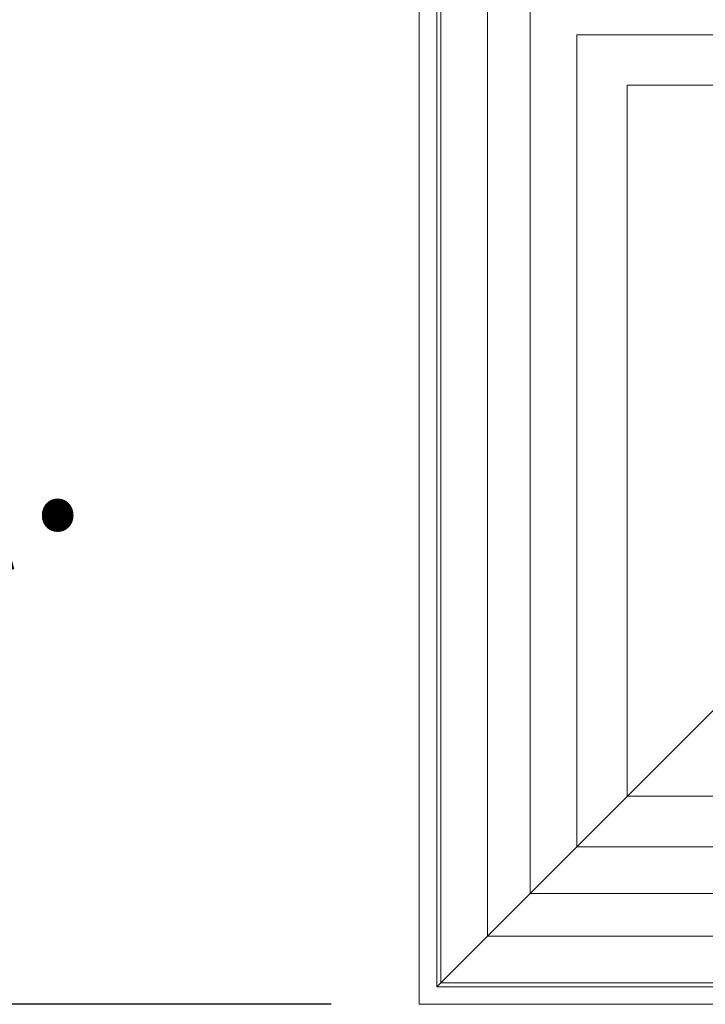
# Model space of a CAD drawing. Extents: x -3213 to 447, y -37 to 1050.
# Drawn here: x -5 to 9, y -37 to -16 of the extents above; entities that cross this region are included whole.
import ezdxf

# ---------------------------------------------------------------- set-up
doc = ezdxf.new("R2010")
doc.units = 0
doc.header["$LTSCALE"] = 0.1
doc.header["$MEASUREMENT"] = 0
doc.layers.get('0').update_dxf_attribs({"linetype": 'CONTINUOUS', "lineweight": 15})
doc.layers.get('DEFPOINTS').update_dxf_attribs({"linetype": 'CONTINUOUS', "lineweight": 15})
doc.layers.add('TEXT', color=7, linetype='CONTINUOUS', lineweight=15)
doc.styles.add('ROMAND', font='romand.shx', dxfattribs={"oblique": 15})
doc.dimstyles.new('ROMAND', dxfattribs={"dimscale": 30, "dimtxt": 0.125, "dimasz": 0.125, "dimexe": 0.0625, "dimexo": 0.0625, "dimgap": 0.0625, "dimtad": 0, "dimtih": 1, "dimtoh": 1, "dimdec": 3, "dimzin": 0, "dimdsep": 46, "dimlunit": 4, "dimtxsty": 'ROMAND', "dimcen": 0, "dimadec": 0, "dimazin": 0, "dimtfac": 1, "dimtdec": 3, "dimtofl": 0, "dimtmove": 0, "dimatfit": 3, "dimfxl": 0, "dimtolj": 1, "dimtzin": 0, "dimarcsym": 0})

# ---------------------------------------------------------------- blocks, each defined once
blk = doc.blocks.new('*D9')
at = {"layer": 'DEFPOINTS', "color": 0}
for p in [(3.242, -12.967), (-11.935, -36.967), (3.242, -36.967)]:
    blk.add_point(p, dxfattribs=at)
at = {"layer": 'TEXT', "color": 0, "lineweight": -2}
for p, q in [((1.367, -12.967), (-13.81, -12.967)), ((-11.935, -16.717), (-11.935, -20.681)), ((-11.935, -33.217), (-11.935, -29.253)), ((1.367, -36.967), (-13.81, -36.967))]:
    blk.add_line(p, q, dxfattribs=at)
at = {"layer": 'TEXT', "color": 0}
for points in [[(-12.56, -16.717), (-11.31, -16.717), (-11.935, -12.967)], [(-12.56, -33.217), (-11.31, -33.217), (-11.935, -36.967)]]:
    blk.add_solid(points, dxfattribs=at)
at = {"layer": 'TEXT', "color": 0, "insert": (-11.935, -24.967), "char_height": 3.75, "attachment_point": 5, "style": 'ROMAND'}
blk.add_mtext('\\A1;24"SQ.', dxfattribs=at)

msp = doc.modelspace()

# ---------------------------------------------------------------- linework, layer by layer
for points in [[(27.2421, -12.9668), (27.2421, -36.9668), (3.2421, -36.9668), (3.2421, -12.9668)], [(26.8671, -13.3418), (26.8671, -36.5918), (3.6171, -36.5918), (3.6171, -13.3418)]]:
    msp.add_lwpolyline(points, close=True)
at = {"layer": 'TEXT', "color": 8}
msp.add_line((10.0361, -30.1728), (3.6171, -36.5918), dxfattribs=at)
for points in [[(25.7912, -14.4176), (25.7912, -35.5159), (4.693, -35.5159), (4.693, -14.4176)], [(24.8809, -15.328), (24.8809, -34.6056), (5.6033, -34.6056), (5.6033, -15.328)], [(23.8878, -16.3211), (23.8878, -33.6125), (6.5964, -33.6125), (6.5964, -16.3211)], [(22.8119, -17.397), (22.8119, -32.5366), (7.6723, -32.5366), (7.6723, -17.397)]]:
    msp.add_lwpolyline(points, close=True, dxfattribs=at)
msp.add_lwpolyline([(24.9921, -36.509), (3.6999, -36.509), (3.6999, -15.2168)], dxfattribs=at)

# ---------------------------------------------------------------- dimensions: what is measured, and where the dimension line sits
at = {"layer": 'TEXT'}
dim = msp.add_linear_dim(base=(-11.9352, -36.9668), p1=(3.2421, -12.9668), p2=(3.2421, -36.9668), angle=270, text='<>"SQ.', dimstyle='ROMAND', override={"dimlunit": 5}, dxfattribs=at)
dim.commit()
dim.dimension.update_dxf_attribs({"geometry": '*D9', "text_midpoint": (-11.9352, -24.9668)})

doc.saveas('drawing.dxf')
